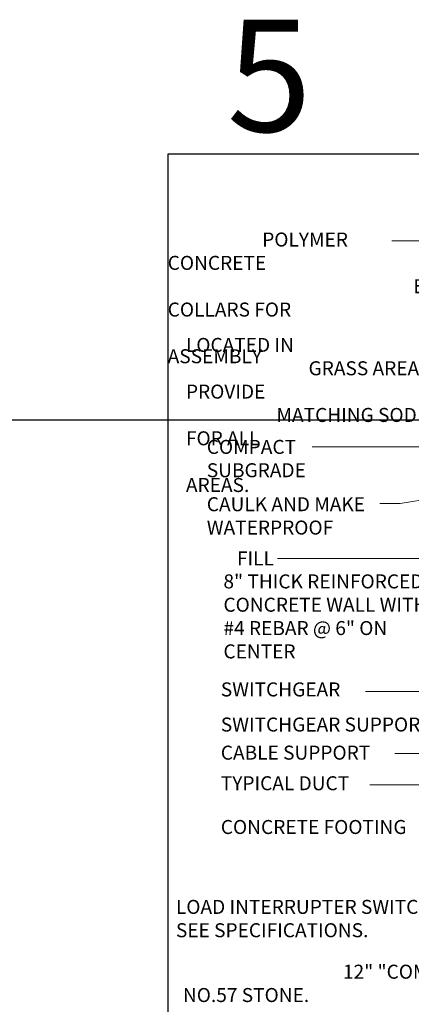
# Model space of a CAD drawing. Units: inches. Extents: x 0 to 5636, y 0 to 659.
# Drawn here: x 3763 to 3930, y 236 to 658 of the extents above; entities that cross this region are included whole.
import ezdxf
from ezdxf.enums import TextEntityAlignment as Align

# ---------------------------------------------------------------- set-up
doc = ezdxf.new("R2010")
doc.units = ezdxf.units.IN
doc.header["$LTSCALE"] = 3.2
doc.header["$MEASUREMENT"] = 0
doc.layers.get('DEFPOINTS').update_dxf_attribs({"color": 151, "linetype": 'CONTINUOUS'})
doc.layers.add('E-TEXT', color=3, linetype='CONTINUOUS', lineweight=5)
doc.styles.get("Standard").update_dxf_attribs({"font": 'arial.ttf'})
doc.styles.add('TITLE', font='arial.ttf', dxfattribs={"height": 18})

msp = doc.modelspace()

# ---------------------------------------------------------------- linework, layer by layer
at = {"layer": 'DEFPOINTS'}
msp.add_lwpolyline([(4690.12002, 0), (4690.12002, 600), (3826.12002, 600), (3826.12002, 0)], close=True, dxfattribs=at)
msp.add_lwpolyline([(960, 486.28023), (4690.12002, 486.28023)], dxfattribs=at)
at = {"layer": 'E-TEXT'}
for p, q in [((3934.92901, 562.93549), (3922.12002, 562.93549)), ((3940.88705, 474.63453), (3888.00324, 474.63453)), ((4037.31438, 468.91705), (3925.69819, 450.32268)), ((3925.69819, 450.32268), (3916.93651, 450.32268)), ((3940.88705, 426.86649), (3873.15774, 426.86649)), ((4027.90294, 369.88944), (3910.81133, 369.88944)), ((4022.27872, 343.19708), (3923.42507, 343.19708)), ((3995.10039, 329.88722), (3912.6936, 329.88722))]:
    msp.add_line(p, q, dxfattribs=at)

# ---------------------------------------------------------------- texts
at = {"layer": 'DEFPOINTS', "insert": (3851.43961, 657.67594), "char_height": 48, "attachment_point": 1, "style": 'TITLE'}
msp.add_mtext('5', dxfattribs=at)
at = {"layer": 'E-TEXT'}
for s, p in [('FILL', (3855.7758, 426.86649)), ('SWITCHGEAR', (3848.86557, 370.72727)), ('SWITCHGEAR SUPPORT', (3848.86557, 355.67952)), ('CABLE SUPPORT', (3848.86557, 343.63177))]:
    msp.add_text(s, height=6, dxfattribs=at).set_placement(p, align=Align.MIDDLE_LEFT)
for s, p in [('TYPICAL DUCT', (3848.86557, 327.52574)), ('CONCRETE FOOTING', (3848.86557, 308.77357))]:
    msp.add_text(s, height=6, dxfattribs=at).set_placement(p)
at = {"layer": 'E-TEXT', "char_height": 6, "attachment_point": 1}
for s, insert, width in [('\\pi6.74488;POLYMER CONCRETE \\P\\pi17.53752;BOX COLLARS FOR \\P\\pi31.51432;TOP ASSEMBLY', (3826.12002, 566.48906), 96), ('\\pi24.9618;WHERE LOCATED IN \\P\\pi8.75034;GRASS AREAS PROVIDE \\P\\pi6.46248;MATCHING SOD FOR ALL \\P\\pi27.86767;DISTURBED AREAS.', (3833.92661, 531.32556), 108), ('COMPACT SUBGRADE', (3842.86038, 477.63453), 45.1428571), ('CAULK AND MAKE WATERPROOF', (3842.86038, 453.07235), 83.7067289), ('8" THICK REINFORCED CONCRETE WALL WITH #4 REBAR @ 6" ON CENTER', (3849.98888, 420.01146), 96), ('LOAD INTERRUPTER SWITCHGEAR. SEE SPECIFICATIONS.', (3829.63975, 280.5441), 148.4186694), ('\\pi11.42292;12" "COMPACTED" NO.57 STONE. ', (3832.64395, 252.77513), 144)]:
    msp.add_mtext(s, dxfattribs=dict(at, insert=insert, width=width))

doc.saveas('drawing.dxf')
